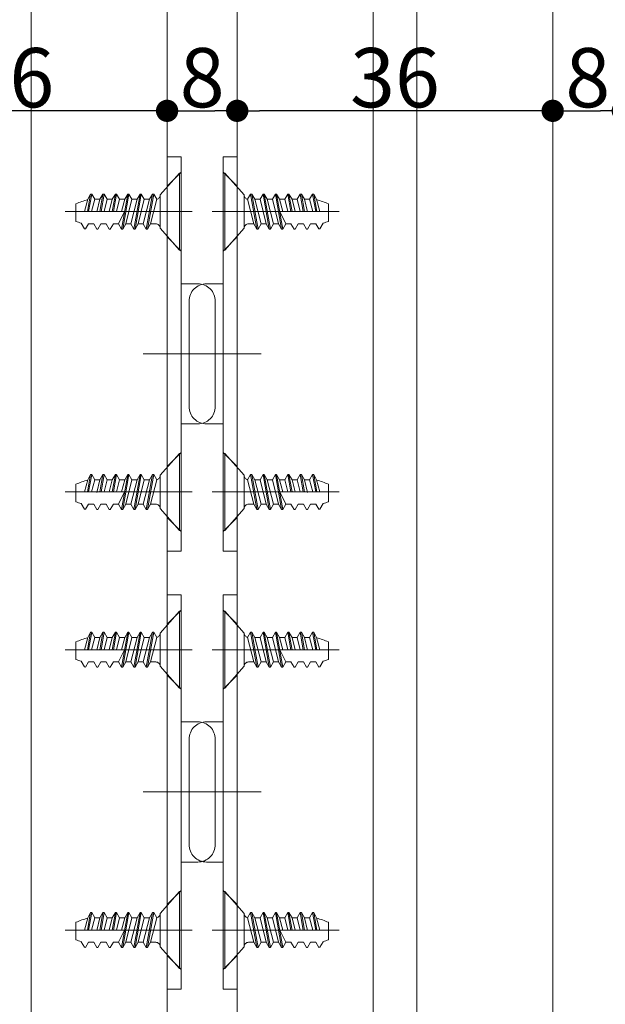
# Model space of a CAD drawing. Units: millimetres. Extents: x -4275 to 7850, y -3045 to 3045.
# Drawn here: x 2994 to 3328, y -90 to 472 of the extents above; entities that cross this region are included whole.
import ezdxf

# ---------------------------------------------------------------- set-up
doc = ezdxf.new("R2010")
doc.units = ezdxf.units.MM
doc.header["$LTSCALE"] = 20
doc.header["$PDMODE"] = 1
doc.header["$PDSIZE"] = -2
doc.layers.add('2寸法-1', color=7, linetype='Continuous', lineweight=15)
doc.layers.add('3一般', color=7, linetype='Continuous', lineweight=15)
doc.styles.add('MS PGothic', font='txt', dxfattribs={"bigfont": 'MS PGothic'})
doc.dimstyles.new('SANWA-1', dxfattribs={"dimtxt": 43.490885, "dimasz": 12.712402, "dimexe": 20, "dimexo": 20, "dimgap": 2, "dimtad": 1, "dimdec": 8, "dimdsep": 46, "dimtxsty": 'MS PGothic', "dimblk": 'DOT', "dimblk1": 'DOT', "dimblk2": 'DOT', "dimcen": 0, "dimazin": 0, "dimtfac": 0.8, "dimtdec": 8, "dimtix": 1, "dimtmove": 0, "dimatfit": 0, "dimldrblk": 'DOT', "dimfxl": 1, "dimfrac": 2, "dimtolj": 1, "dimarcsym": 0})

# ---------------------------------------------------------------- blocks, each defined once
blk = doc.blocks.new('グループ-9')
at = {"layer": '3一般', "color": 7, "linetype": 'Continuous', "lineweight": 15}
for p, q in [((3118.18, -1935), (3118.18, 765.25)), ((3298.18, 765.25), (3298.18, -1935)), ((3195.68, 635.25), (3195.68, -1805)), ((3220.68, -1805), (3220.68, 635.25))]:
    blk.add_line(p, q, dxfattribs=at)
blk = doc.blocks.new('グループ-11')
at = {"layer": '3一般', "color": 7, "linetype": 'Continuous', "lineweight": 15}
for p, q in [((3078.18, 765.25), (3078.18, -1935)), ((3000.68, -1805), (3000.68, 635.25))]:
    blk.add_line(p, q, dxfattribs=at)
blk = doc.blocks.new('グループ-34')
at = {"layer": '3一般', "color": 7, "linetype": 'Continuous', "lineweight": 15}
for p, q in [((3110.18, 224.75), (3111.18, 224.75)), ((3110.18, 180.75), (3110.18, 224.75)), ((3122.18, 212.25), (3111.18, 224.75)), ((3111.18, 180.75), (3111.18, 224.75)), ((3122.18, 212.25), (3122.18, 193.25)), ((3125.85, 212.75), (3124.12, 209.75)), ((3124.12, 209.75), (3127.65, 195.75)), ((3125.85, 212.75), (3126.52, 212.75)), ((3125.85, 212.75), (3129.38, 192.75)), ((3130.05, 192.75), (3126.52, 212.75)), ((3126.52, 212.75), (3128.25, 209.75)), ((3131.78, 195.75), (3128.25, 209.75)), ((3131.18, 209.75), (3128.25, 209.75)), ((3132.92, 212.75), (3131.18, 209.75)), ((3131.18, 209.75), (3134.72, 195.75)), ((3132.92, 212.75), (3133.58, 212.75)), ((3132.92, 212.75), (3136.45, 192.75)), ((3137.12, 192.75), (3133.58, 212.75)), ((3133.58, 212.75), (3135.32, 209.75)), ((3138.85, 195.75), (3135.32, 209.75)), ((3135.32, 209.75), (3138.25, 209.75)), ((3139.98, 212.75), (3138.25, 209.75)), ((3138.25, 209.75), (3141.78, 195.75)), ((3139.98, 212.75), (3140.65, 212.75)), ((3139.98, 212.75), (3143.52, 192.75)), ((3144.18, 192.75), (3140.65, 212.75)), ((3140.65, 212.75), (3142.38, 209.75)), ((3144.15, 202.75), (3142.38, 209.75)), ((3142.38, 209.75), (3145.32, 209.75)), ((3147.05, 212.75), (3145.32, 209.75)), ((3145.32, 209.75), (3147.08, 202.75)), ((3147.05, 212.75), (3148.82, 202.75)), ((3147.05, 212.75), (3147.72, 212.75)), ((3149.48, 202.75), (3147.72, 212.75)), ((3147.72, 212.75), (3149.45, 209.75)), ((3151.22, 202.75), (3149.45, 209.75)), ((3149.45, 209.75), (3152.38, 209.75)), ((3154.12, 212.75), (3152.38, 209.75)), ((3152.38, 209.75), (3154.15, 202.75)), ((3154.12, 212.75), (3154.78, 212.75)), ((3154.12, 212.75), (3155.88, 202.75)), ((3156.55, 202.75), (3154.78, 212.75)), ((3154.78, 212.75), (3156.52, 209.75)), ((3158.34, 202.52), (3156.52, 209.75)), ((3156.52, 209.75), (3159.45, 209.75)), ((3161.18, 212.75), (3159.45, 209.75)), ((3159.45, 209.75), (3161.25, 202.75)), ((3162.96, 202.75), (3161.18, 212.75)), ((3161.18, 212.75), (3161.85, 212.75)), ((3161.85, 212.75), (3163.63, 202.75)), ((3163.44, 209.75), (3161.85, 212.75)), ((3165.37, 202.75), (3163.44, 209.75)), ((3109.18, 202.75), (3106.77, 202.75)), ((3176.37, 202.75), (3109.18, 202.75)), ((3142.42, 202.75), (3145.92, 195.75)), ((3147.08, 202.75), (3170.18, 202.75)), ((3170.18, 197.17), (3170.18, 207.17)), ((3111.18, 180.75), (3122.18, 193.25)), ((3127.65, 195.75), (3124.68, 195.75)), ((3127.65, 195.75), (3129.38, 192.75)), ((3129.38, 192.75), (3130.05, 192.75)), ((3130.05, 192.75), (3131.78, 195.75)), ((3131.78, 195.75), (3134.72, 195.75)), ((3134.72, 195.75), (3136.45, 192.75)), ((3136.45, 192.75), (3137.12, 192.75)), ((3137.12, 192.75), (3138.85, 195.75)), ((3141.78, 195.75), (3138.85, 195.75)), ((3141.78, 195.75), (3143.52, 192.75)), ((3143.52, 192.75), (3144.18, 192.75)), ((3144.18, 192.75), (3145.92, 195.75)), ((3148.91, 195.75), (3145.92, 195.75)), ((3148.85, 195.75), (3150.58, 192.75)), ((3150.58, 192.75), (3151.25, 192.75)), ((3151.25, 192.75), (3152.98, 195.75)), ((3155.98, 195.75), (3152.98, 195.75)), ((3155.92, 195.75), (3157.65, 192.75)), ((3157.65, 192.75), (3158.32, 192.75)), ((3158.32, 192.75), (3160.05, 195.75)), ((3158.32, 192.75), (3160.05, 195.75)), ((3163.05, 195.75), (3160.05, 195.75)), ((3163.05, 195.75), (3164.72, 192.85)), ((3164.72, 192.85), (3165.38, 192.95)), ((3165.38, 192.95), (3167.2, 196.1)), ((3110.18, 180.75), (3111.18, 180.75))]:
    blk.add_line(p, q, dxfattribs=at)
at = {"layer": '3一般', "color": 7, "linetype": 'Continuous', "lineweight": 15, "flags": 128}
for points in [[(3122.18, 212.25, 0.171173), (3122.74, 210.68, 0.171173), (3124.15, 209.8)], [(3170.18, 207.17, 0.019692), (3166.88, 208.49, 0.019692), (3163.49, 209.56)], [(3167.17, 196.23, 0.019746), (3168.69, 196.64, 0.019746), (3170.18, 197.17)], [(3124.68, 195.75, 0.198912), (3122.92, 195.01, 0.198912), (3122.18, 193.25)]]:
    blk.add_lwpolyline(points, format="xyb", dxfattribs=at)
blk = doc.blocks.new('グループ-35')
at = {"layer": '3一般', "color": 7, "linetype": 'Continuous', "lineweight": 15}
for p, q in [((3085.18, 224.75), (3074.18, 212.25)), ((3085.18, 224.75), (3085.18, 180.75)), ((3085.18, 224.75), (3086.18, 224.75)), ((3086.18, 224.75), (3086.18, 180.75)), ((3032.93, 209.75), (3031, 202.75)), ((3032.73, 202.75), (3034.52, 212.75)), ((3034.52, 212.75), (3032.93, 209.75)), ((3035.18, 212.75), (3033.41, 202.75)), ((3034.52, 212.75), (3035.18, 212.75)), ((3035.12, 202.75), (3036.92, 209.75)), ((3036.92, 209.75), (3035.18, 212.75)), ((3036.92, 209.75), (3039.85, 209.75)), ((3039.85, 209.75), (3038.03, 202.52)), ((3041.58, 212.75), (3039.82, 202.75)), ((3039.85, 209.75), (3041.58, 212.75)), ((3040.48, 202.75), (3042.25, 212.75)), ((3041.58, 212.75), (3042.25, 212.75)), ((3042.22, 202.75), (3043.98, 209.75)), ((3043.98, 209.75), (3042.25, 212.75)), ((3043.98, 209.75), (3046.92, 209.75)), ((3046.92, 209.75), (3045.15, 202.75)), ((3048.65, 212.75), (3046.88, 202.75)), ((3046.92, 209.75), (3048.65, 212.75)), ((3047.55, 202.75), (3049.32, 212.75)), ((3048.65, 212.75), (3049.32, 212.75)), ((3049.28, 202.75), (3051.05, 209.75)), ((3051.05, 209.75), (3049.32, 212.75)), ((3051.05, 209.75), (3053.98, 209.75)), ((3055.72, 212.75), (3052.18, 192.75)), ((3053.98, 209.75), (3052.22, 202.75)), ((3052.85, 192.75), (3056.38, 212.75)), ((3053.98, 209.75), (3055.72, 212.75)), ((3054.58, 195.75), (3058.12, 209.75)), ((3055.72, 212.75), (3056.38, 212.75)), ((3058.12, 209.75), (3056.38, 212.75)), ((3061.05, 209.75), (3057.52, 195.75)), ((3058.12, 209.75), (3061.05, 209.75)), ((3062.78, 212.75), (3059.25, 192.75)), ((3059.92, 192.75), (3063.45, 212.75)), ((3061.05, 209.75), (3062.78, 212.75)), ((3061.65, 195.75), (3065.18, 209.75)), ((3062.78, 212.75), (3063.45, 212.75)), ((3065.18, 209.75), (3063.45, 212.75)), ((3068.12, 209.75), (3064.58, 195.75)), ((3068.12, 209.75), (3065.18, 209.75)), ((3069.85, 212.75), (3066.32, 192.75)), ((3066.98, 192.75), (3070.52, 212.75)), ((3068.12, 209.75), (3069.85, 212.75)), ((3068.72, 195.75), (3072.25, 209.75)), ((3069.85, 212.75), (3070.52, 212.75)), ((3072.25, 209.75), (3070.52, 212.75)), ((3074.18, 193.25), (3074.18, 212.25)), ((3087.18, 202.75), (3020, 202.75)), ((3026.18, 207.17), (3026.18, 197.17)), ((3026.18, 202.75), (3049.28, 202.75)), ((3050.45, 195.75), (3053.95, 202.75)), ((3089.6, 202.75), (3087.18, 202.75)), ((3029.16, 196.1), (3030.98, 192.95)), ((3030.98, 192.95), (3031.65, 192.85)), ((3031.65, 192.85), (3033.32, 195.75)), ((3036.32, 195.75), (3033.32, 195.75)), ((3036.32, 195.75), (3038.05, 192.75)), ((3036.32, 195.75), (3038.05, 192.75)), ((3038.05, 192.75), (3038.72, 192.75)), ((3038.72, 192.75), (3040.45, 195.75)), ((3043.38, 195.75), (3040.39, 195.75)), ((3043.38, 195.75), (3045.12, 192.75)), ((3045.12, 192.75), (3045.78, 192.75)), ((3045.78, 192.75), (3047.52, 195.75)), ((3050.45, 195.75), (3047.45, 195.75)), ((3050.45, 195.75), (3052.18, 192.75)), ((3052.18, 192.75), (3052.85, 192.75)), ((3052.85, 192.75), (3054.58, 195.75)), ((3057.52, 195.75), (3054.58, 195.75)), ((3057.52, 195.75), (3059.25, 192.75)), ((3059.25, 192.75), (3059.92, 192.75)), ((3059.92, 192.75), (3061.65, 195.75)), ((3061.65, 195.75), (3064.58, 195.75)), ((3064.58, 195.75), (3066.32, 192.75)), ((3066.32, 192.75), (3066.98, 192.75)), ((3066.98, 192.75), (3068.72, 195.75)), ((3071.68, 195.75), (3068.72, 195.75)), ((3074.18, 193.25), (3085.18, 180.75)), ((3085.18, 180.75), (3086.18, 180.75))]:
    blk.add_line(p, q, dxfattribs=at)
at = {"layer": '3一般', "color": 7, "linetype": 'Continuous', "lineweight": 15, "flags": 128}
for points in [[(3032.88, 209.56, 0.019692), (3029.48, 208.49, 0.019692), (3026.18, 207.17)], [(3072.22, 209.8, 0.171173), (3073.63, 210.68, 0.171173), (3074.18, 212.25)], [(3026.18, 197.17, 0.019746), (3027.67, 196.64, 0.019746), (3029.2, 196.23)], [(3074.18, 193.25, 0.198912), (3073.45, 195.01, 0.198912), (3071.68, 195.75)]]:
    blk.add_lwpolyline(points, format="xyb", dxfattribs=at)
blk = doc.blocks.new('グループ-36')
at = {"layer": '3一般', "color": 7, "linetype": 'Continuous', "lineweight": 15}
for p, q in [((3110.18, 340.75), (3110.18, 384.75)), ((3110.18, 384.75), (3111.18, 384.75)), ((3111.18, 340.75), (3111.18, 384.75)), ((3122.18, 372.25), (3111.18, 384.75)), ((3122.18, 372.25), (3122.18, 353.25)), ((3125.85, 372.75), (3124.12, 369.75)), ((3125.85, 372.75), (3129.38, 352.75)), ((3125.85, 372.75), (3126.52, 372.75)), ((3126.52, 372.75), (3128.25, 369.75)), ((3130.05, 352.75), (3126.52, 372.75)), ((3132.92, 372.75), (3131.18, 369.75)), ((3132.92, 372.75), (3136.45, 352.75)), ((3132.92, 372.75), (3133.58, 372.75)), ((3133.58, 372.75), (3135.32, 369.75)), ((3137.12, 352.75), (3133.58, 372.75)), ((3139.98, 372.75), (3138.25, 369.75)), ((3139.98, 372.75), (3143.52, 352.75)), ((3139.98, 372.75), (3140.65, 372.75)), ((3140.65, 372.75), (3142.38, 369.75)), ((3144.18, 352.75), (3140.65, 372.75)), ((3147.05, 372.75), (3145.32, 369.75)), ((3147.05, 372.75), (3147.72, 372.75)), ((3147.05, 372.75), (3148.82, 362.75)), ((3147.72, 372.75), (3149.45, 369.75)), ((3149.48, 362.75), (3147.72, 372.75)), ((3154.12, 372.75), (3152.38, 369.75)), ((3154.12, 372.75), (3155.88, 362.75)), ((3154.12, 372.75), (3154.78, 372.75)), ((3154.78, 372.75), (3156.52, 369.75)), ((3156.55, 362.75), (3154.78, 372.75)), ((3161.18, 372.75), (3159.45, 369.75)), ((3161.18, 372.75), (3161.85, 372.75)), ((3162.96, 362.75), (3161.18, 372.75)), ((3163.44, 369.75), (3161.85, 372.75)), ((3161.85, 372.75), (3163.63, 362.75)), ((3124.12, 369.75), (3127.65, 355.75)), ((3131.18, 369.75), (3128.25, 369.75)), ((3131.78, 355.75), (3128.25, 369.75)), ((3131.18, 369.75), (3134.72, 355.75)), ((3135.32, 369.75), (3138.25, 369.75)), ((3138.85, 355.75), (3135.32, 369.75)), ((3138.25, 369.75), (3141.78, 355.75)), ((3142.38, 369.75), (3145.32, 369.75)), ((3144.15, 362.75), (3142.38, 369.75)), ((3145.32, 369.75), (3147.08, 362.75)), ((3149.45, 369.75), (3152.38, 369.75)), ((3151.22, 362.75), (3149.45, 369.75)), ((3152.38, 369.75), (3154.15, 362.75)), ((3156.52, 369.75), (3159.45, 369.75)), ((3158.34, 362.52), (3156.52, 369.75)), ((3159.45, 369.75), (3161.25, 362.75)), ((3165.37, 362.75), (3163.44, 369.75)), ((3170.18, 357.17), (3170.18, 367.17)), ((3109.18, 362.75), (3106.77, 362.75)), ((3176.37, 362.75), (3109.18, 362.75)), ((3142.42, 362.75), (3145.92, 355.75)), ((3147.08, 362.75), (3170.18, 362.75)), ((3127.65, 355.75), (3124.68, 355.75)), ((3127.65, 355.75), (3129.38, 352.75)), ((3130.05, 352.75), (3131.78, 355.75)), ((3131.78, 355.75), (3134.72, 355.75)), ((3134.72, 355.75), (3136.45, 352.75)), ((3137.12, 352.75), (3138.85, 355.75)), ((3141.78, 355.75), (3138.85, 355.75)), ((3141.78, 355.75), (3143.52, 352.75)), ((3144.18, 352.75), (3145.92, 355.75)), ((3148.91, 355.75), (3145.92, 355.75)), ((3148.85, 355.75), (3150.58, 352.75)), ((3151.25, 352.75), (3152.98, 355.75)), ((3155.98, 355.75), (3152.98, 355.75)), ((3155.92, 355.75), (3157.65, 352.75)), ((3158.32, 352.75), (3160.05, 355.75)), ((3158.32, 352.75), (3160.05, 355.75)), ((3163.05, 355.75), (3160.05, 355.75)), ((3163.05, 355.75), (3164.72, 352.85)), ((3165.38, 352.95), (3167.2, 356.1)), ((3111.18, 340.75), (3122.18, 353.25)), ((3129.38, 352.75), (3130.05, 352.75)), ((3136.45, 352.75), (3137.12, 352.75)), ((3143.52, 352.75), (3144.18, 352.75)), ((3150.58, 352.75), (3151.25, 352.75)), ((3157.65, 352.75), (3158.32, 352.75)), ((3164.72, 352.85), (3165.38, 352.95)), ((3110.18, 340.75), (3111.18, 340.75))]:
    blk.add_line(p, q, dxfattribs=at)
at = {"layer": '3一般', "color": 7, "linetype": 'Continuous', "lineweight": 15, "flags": 128}
for points in [[(3122.18, 372.25, 0.171173), (3122.74, 370.68, 0.171173), (3124.15, 369.8)], [(3170.18, 367.17, 0.019692), (3166.88, 368.49, 0.019692), (3163.49, 369.56)], [(3124.68, 355.75, 0.198912), (3122.92, 355.01, 0.198912), (3122.18, 353.25)], [(3167.17, 356.23, 0.019746), (3168.69, 356.64, 0.019746), (3170.18, 357.17)]]:
    blk.add_lwpolyline(points, format="xyb", dxfattribs=at)
blk = doc.blocks.new('グループ-37')
at = {"layer": '3一般', "color": 7, "linetype": 'Continuous', "lineweight": 15}
for p, q in [((3085.18, 384.75), (3074.18, 372.25)), ((3085.18, 384.75), (3086.18, 384.75)), ((3085.18, 384.75), (3085.18, 340.75)), ((3086.18, 384.75), (3086.18, 340.75)), ((3032.73, 362.75), (3034.52, 372.75)), ((3034.52, 372.75), (3032.93, 369.75)), ((3035.18, 372.75), (3033.41, 362.75)), ((3034.52, 372.75), (3035.18, 372.75)), ((3036.92, 369.75), (3035.18, 372.75)), ((3041.58, 372.75), (3039.82, 362.75)), ((3039.85, 369.75), (3041.58, 372.75)), ((3040.48, 362.75), (3042.25, 372.75)), ((3041.58, 372.75), (3042.25, 372.75)), ((3043.98, 369.75), (3042.25, 372.75)), ((3048.65, 372.75), (3046.88, 362.75)), ((3046.92, 369.75), (3048.65, 372.75)), ((3047.55, 362.75), (3049.32, 372.75)), ((3048.65, 372.75), (3049.32, 372.75)), ((3051.05, 369.75), (3049.32, 372.75)), ((3055.72, 372.75), (3052.18, 352.75)), ((3052.85, 352.75), (3056.38, 372.75)), ((3053.98, 369.75), (3055.72, 372.75)), ((3055.72, 372.75), (3056.38, 372.75)), ((3058.12, 369.75), (3056.38, 372.75)), ((3062.78, 372.75), (3059.25, 352.75)), ((3059.92, 352.75), (3063.45, 372.75)), ((3061.05, 369.75), (3062.78, 372.75)), ((3062.78, 372.75), (3063.45, 372.75)), ((3065.18, 369.75), (3063.45, 372.75)), ((3069.85, 372.75), (3066.32, 352.75)), ((3066.98, 352.75), (3070.52, 372.75)), ((3068.12, 369.75), (3069.85, 372.75)), ((3069.85, 372.75), (3070.52, 372.75)), ((3072.25, 369.75), (3070.52, 372.75)), ((3074.18, 353.25), (3074.18, 372.25)), ((3026.18, 367.17), (3026.18, 357.17)), ((3032.93, 369.75), (3031, 362.75)), ((3035.12, 362.75), (3036.92, 369.75)), ((3036.92, 369.75), (3039.85, 369.75)), ((3039.85, 369.75), (3038.03, 362.52)), ((3042.22, 362.75), (3043.98, 369.75)), ((3043.98, 369.75), (3046.92, 369.75)), ((3046.92, 369.75), (3045.15, 362.75)), ((3049.28, 362.75), (3051.05, 369.75)), ((3051.05, 369.75), (3053.98, 369.75)), ((3053.98, 369.75), (3052.22, 362.75)), ((3054.58, 355.75), (3058.12, 369.75)), ((3061.05, 369.75), (3057.52, 355.75)), ((3058.12, 369.75), (3061.05, 369.75)), ((3061.65, 355.75), (3065.18, 369.75)), ((3068.12, 369.75), (3064.58, 355.75)), ((3068.12, 369.75), (3065.18, 369.75)), ((3068.72, 355.75), (3072.25, 369.75)), ((3087.18, 362.75), (3020, 362.75)), ((3026.18, 362.75), (3049.28, 362.75)), ((3050.45, 355.75), (3053.95, 362.75)), ((3089.6, 362.75), (3087.18, 362.75)), ((3029.16, 356.1), (3030.98, 352.95)), ((3031.65, 352.85), (3033.32, 355.75)), ((3036.32, 355.75), (3033.32, 355.75)), ((3036.32, 355.75), (3038.05, 352.75)), ((3036.32, 355.75), (3038.05, 352.75)), ((3038.72, 352.75), (3040.45, 355.75)), ((3043.38, 355.75), (3040.39, 355.75)), ((3043.38, 355.75), (3045.12, 352.75)), ((3045.78, 352.75), (3047.52, 355.75)), ((3050.45, 355.75), (3047.45, 355.75)), ((3050.45, 355.75), (3052.18, 352.75)), ((3052.85, 352.75), (3054.58, 355.75)), ((3057.52, 355.75), (3054.58, 355.75)), ((3057.52, 355.75), (3059.25, 352.75)), ((3059.92, 352.75), (3061.65, 355.75)), ((3061.65, 355.75), (3064.58, 355.75)), ((3064.58, 355.75), (3066.32, 352.75)), ((3066.98, 352.75), (3068.72, 355.75)), ((3071.68, 355.75), (3068.72, 355.75)), ((3030.98, 352.95), (3031.65, 352.85)), ((3038.05, 352.75), (3038.72, 352.75)), ((3045.12, 352.75), (3045.78, 352.75)), ((3052.18, 352.75), (3052.85, 352.75)), ((3059.25, 352.75), (3059.92, 352.75)), ((3066.32, 352.75), (3066.98, 352.75)), ((3074.18, 353.25), (3085.18, 340.75)), ((3085.18, 340.75), (3086.18, 340.75))]:
    blk.add_line(p, q, dxfattribs=at)
at = {"layer": '3一般', "color": 7, "linetype": 'Continuous', "lineweight": 15, "flags": 128}
for points in [[(3072.22, 369.8, 0.171173), (3073.63, 370.68, 0.171173), (3074.18, 372.25)], [(3032.88, 369.56, 0.019692), (3029.48, 368.49, 0.019692), (3026.18, 367.17)], [(3026.18, 357.17, 0.019746), (3027.67, 356.64, 0.019746), (3029.2, 356.23)], [(3074.18, 353.25, 0.198912), (3073.45, 355.01, 0.198912), (3071.68, 355.75)]]:
    blk.add_lwpolyline(points, format="xyb", dxfattribs=at)
blk = doc.blocks.new('グループ-38')
at = {"layer": '3一般', "color": 7, "linetype": 'Continuous', "lineweight": 15}
for p, q in [((3110.18, -69.25), (3110.18, -25.25)), ((3110.18, -25.25), (3111.18, -25.25)), ((3111.18, -69.25), (3111.18, -25.25)), ((3122.18, -37.75), (3111.18, -25.25)), ((3122.18, -37.75), (3122.18, -56.75)), ((3125.85, -37.25), (3124.12, -40.25)), ((3125.85, -37.25), (3129.38, -57.25)), ((3125.85, -37.25), (3126.52, -37.25)), ((3126.52, -37.25), (3128.25, -40.25)), ((3130.05, -57.25), (3126.52, -37.25)), ((3132.92, -37.25), (3131.18, -40.25)), ((3132.92, -37.25), (3136.45, -57.25)), ((3132.92, -37.25), (3133.58, -37.25)), ((3133.58, -37.25), (3135.32, -40.25)), ((3137.12, -57.25), (3133.58, -37.25)), ((3139.98, -37.25), (3138.25, -40.25)), ((3139.98, -37.25), (3143.52, -57.25)), ((3139.98, -37.25), (3140.65, -37.25)), ((3140.65, -37.25), (3142.38, -40.25)), ((3144.18, -57.25), (3140.65, -37.25)), ((3147.05, -37.25), (3145.32, -40.25)), ((3147.05, -37.25), (3147.72, -37.25)), ((3147.05, -37.25), (3148.82, -47.25)), ((3147.72, -37.25), (3149.45, -40.25)), ((3149.48, -47.25), (3147.72, -37.25)), ((3154.12, -37.25), (3152.38, -40.25)), ((3154.12, -37.25), (3155.88, -47.25)), ((3154.12, -37.25), (3154.78, -37.25)), ((3154.78, -37.25), (3156.52, -40.25)), ((3156.55, -47.25), (3154.78, -37.25)), ((3161.18, -37.25), (3159.45, -40.25)), ((3161.18, -37.25), (3161.85, -37.25)), ((3162.96, -47.25), (3161.18, -37.25)), ((3163.44, -40.25), (3161.85, -37.25)), ((3161.85, -37.25), (3163.63, -47.25)), ((3124.12, -40.25), (3127.65, -54.25)), ((3131.18, -40.25), (3128.25, -40.25)), ((3131.78, -54.25), (3128.25, -40.25)), ((3131.18, -40.25), (3134.72, -54.25)), ((3135.32, -40.25), (3138.25, -40.25)), ((3138.85, -54.25), (3135.32, -40.25)), ((3138.25, -40.25), (3141.78, -54.25)), ((3142.38, -40.25), (3145.32, -40.25)), ((3144.15, -47.25), (3142.38, -40.25)), ((3145.32, -40.25), (3147.08, -47.25)), ((3149.45, -40.25), (3152.38, -40.25)), ((3151.22, -47.25), (3149.45, -40.25)), ((3152.38, -40.25), (3154.15, -47.25)), ((3156.52, -40.25), (3159.45, -40.25)), ((3158.34, -47.48), (3156.52, -40.25)), ((3159.45, -40.25), (3161.25, -47.25)), ((3165.37, -47.25), (3163.44, -40.25)), ((3170.18, -52.83), (3170.18, -42.83)), ((3109.18, -47.25), (3106.77, -47.25)), ((3176.37, -47.25), (3109.18, -47.25)), ((3142.42, -47.25), (3145.92, -54.25)), ((3147.08, -47.25), (3170.18, -47.25)), ((3127.65, -54.25), (3124.68, -54.25)), ((3127.65, -54.25), (3129.38, -57.25)), ((3130.05, -57.25), (3131.78, -54.25)), ((3131.78, -54.25), (3134.72, -54.25)), ((3134.72, -54.25), (3136.45, -57.25)), ((3137.12, -57.25), (3138.85, -54.25)), ((3141.78, -54.25), (3138.85, -54.25)), ((3141.78, -54.25), (3143.52, -57.25)), ((3144.18, -57.25), (3145.92, -54.25)), ((3148.91, -54.25), (3145.92, -54.25)), ((3148.85, -54.25), (3150.58, -57.25)), ((3151.25, -57.25), (3152.98, -54.25)), ((3155.98, -54.25), (3152.98, -54.25)), ((3155.92, -54.25), (3157.65, -57.25)), ((3158.32, -57.25), (3160.05, -54.25)), ((3158.32, -57.25), (3160.05, -54.25)), ((3163.05, -54.25), (3160.05, -54.25)), ((3163.05, -54.25), (3164.72, -57.15)), ((3165.38, -57.05), (3167.2, -53.9)), ((3111.18, -69.25), (3122.18, -56.75)), ((3129.38, -57.25), (3130.05, -57.25)), ((3136.45, -57.25), (3137.12, -57.25)), ((3143.52, -57.25), (3144.18, -57.25)), ((3150.58, -57.25), (3151.25, -57.25)), ((3157.65, -57.25), (3158.32, -57.25)), ((3164.72, -57.15), (3165.38, -57.05)), ((3110.18, -69.25), (3111.18, -69.25))]:
    blk.add_line(p, q, dxfattribs=at)
at = {"layer": '3一般', "color": 7, "linetype": 'Continuous', "lineweight": 15, "flags": 128}
for points in [[(3122.18, -37.75, 0.171173), (3122.74, -39.32, 0.171173), (3124.15, -40.2)], [(3170.18, -42.83, 0.019692), (3166.88, -41.51, 0.019692), (3163.49, -40.44)], [(3124.68, -54.25, 0.198912), (3122.92, -54.99, 0.198912), (3122.18, -56.75)], [(3167.17, -53.77, 0.019746), (3168.69, -53.36, 0.019746), (3170.18, -52.83)]]:
    blk.add_lwpolyline(points, format="xyb", dxfattribs=at)
blk = doc.blocks.new('グループ-39')
at = {"layer": '3一般', "color": 7, "linetype": 'Continuous', "lineweight": 15}
for p, q in [((3110.18, 134.75), (3111.18, 134.75)), ((3110.18, 90.75), (3110.18, 134.75)), ((3122.18, 122.25), (3111.18, 134.75)), ((3111.18, 90.75), (3111.18, 134.75)), ((3122.18, 122.25), (3122.18, 103.25)), ((3125.85, 122.75), (3124.12, 119.75)), ((3124.12, 119.75), (3127.65, 105.75)), ((3125.85, 122.75), (3126.52, 122.75)), ((3125.85, 122.75), (3129.38, 102.75)), ((3130.05, 102.75), (3126.52, 122.75)), ((3126.52, 122.75), (3128.25, 119.75)), ((3131.78, 105.75), (3128.25, 119.75)), ((3131.18, 119.75), (3128.25, 119.75)), ((3132.92, 122.75), (3131.18, 119.75)), ((3131.18, 119.75), (3134.72, 105.75)), ((3132.92, 122.75), (3133.58, 122.75)), ((3132.92, 122.75), (3136.45, 102.75)), ((3137.12, 102.75), (3133.58, 122.75)), ((3133.58, 122.75), (3135.32, 119.75)), ((3138.85, 105.75), (3135.32, 119.75)), ((3135.32, 119.75), (3138.25, 119.75)), ((3139.98, 122.75), (3138.25, 119.75)), ((3138.25, 119.75), (3141.78, 105.75)), ((3139.98, 122.75), (3140.65, 122.75)), ((3139.98, 122.75), (3143.52, 102.75)), ((3144.18, 102.75), (3140.65, 122.75)), ((3140.65, 122.75), (3142.38, 119.75)), ((3144.15, 112.75), (3142.38, 119.75)), ((3142.38, 119.75), (3145.32, 119.75)), ((3147.05, 122.75), (3145.32, 119.75)), ((3145.32, 119.75), (3147.08, 112.75)), ((3147.05, 122.75), (3148.82, 112.75)), ((3147.05, 122.75), (3147.72, 122.75)), ((3149.48, 112.75), (3147.72, 122.75)), ((3147.72, 122.75), (3149.45, 119.75)), ((3151.22, 112.75), (3149.45, 119.75)), ((3149.45, 119.75), (3152.38, 119.75)), ((3154.12, 122.75), (3152.38, 119.75)), ((3152.38, 119.75), (3154.15, 112.75)), ((3154.12, 122.75), (3154.78, 122.75)), ((3154.12, 122.75), (3155.88, 112.75)), ((3156.55, 112.75), (3154.78, 122.75)), ((3154.78, 122.75), (3156.52, 119.75)), ((3158.34, 112.52), (3156.52, 119.75)), ((3156.52, 119.75), (3159.45, 119.75)), ((3161.18, 122.75), (3159.45, 119.75)), ((3159.45, 119.75), (3161.25, 112.75)), ((3162.96, 112.75), (3161.18, 122.75)), ((3161.18, 122.75), (3161.85, 122.75)), ((3161.85, 122.75), (3163.63, 112.75)), ((3163.44, 119.75), (3161.85, 122.75)), ((3165.37, 112.75), (3163.44, 119.75)), ((3109.18, 112.75), (3106.77, 112.75)), ((3176.37, 112.75), (3109.18, 112.75)), ((3142.42, 112.75), (3145.92, 105.75)), ((3147.08, 112.75), (3170.18, 112.75)), ((3170.18, 107.17), (3170.18, 117.17)), ((3111.18, 90.75), (3122.18, 103.25)), ((3127.65, 105.75), (3124.68, 105.75)), ((3127.65, 105.75), (3129.38, 102.75)), ((3129.38, 102.75), (3130.05, 102.75)), ((3130.05, 102.75), (3131.78, 105.75)), ((3131.78, 105.75), (3134.72, 105.75)), ((3134.72, 105.75), (3136.45, 102.75)), ((3136.45, 102.75), (3137.12, 102.75)), ((3137.12, 102.75), (3138.85, 105.75)), ((3141.78, 105.75), (3138.85, 105.75)), ((3141.78, 105.75), (3143.52, 102.75)), ((3143.52, 102.75), (3144.18, 102.75)), ((3144.18, 102.75), (3145.92, 105.75)), ((3148.91, 105.75), (3145.92, 105.75)), ((3148.85, 105.75), (3150.58, 102.75)), ((3150.58, 102.75), (3151.25, 102.75)), ((3151.25, 102.75), (3152.98, 105.75)), ((3155.98, 105.75), (3152.98, 105.75)), ((3155.92, 105.75), (3157.65, 102.75)), ((3157.65, 102.75), (3158.32, 102.75)), ((3158.32, 102.75), (3160.05, 105.75)), ((3158.32, 102.75), (3160.05, 105.75)), ((3163.05, 105.75), (3160.05, 105.75)), ((3163.05, 105.75), (3164.72, 102.85)), ((3164.72, 102.85), (3165.38, 102.95)), ((3165.38, 102.95), (3167.2, 106.1)), ((3110.18, 90.75), (3111.18, 90.75))]:
    blk.add_line(p, q, dxfattribs=at)
at = {"layer": '3一般', "color": 7, "linetype": 'Continuous', "lineweight": 15, "flags": 128}
for points in [[(3122.18, 122.25, 0.171173), (3122.74, 120.68, 0.171173), (3124.15, 119.8)], [(3170.18, 117.17, 0.019692), (3166.88, 118.49, 0.019692), (3163.49, 119.56)], [(3167.17, 106.23, 0.019746), (3168.69, 106.64, 0.019746), (3170.18, 107.17)], [(3124.68, 105.75, 0.198912), (3122.92, 105.01, 0.198912), (3122.18, 103.25)]]:
    blk.add_lwpolyline(points, format="xyb", dxfattribs=at)
blk = doc.blocks.new('グループ-40')
at = {"layer": '3一般', "color": 7, "linetype": 'Continuous', "lineweight": 15}
for p, q in [((3085.18, 134.75), (3074.18, 122.25)), ((3085.18, 134.75), (3085.18, 90.75)), ((3085.18, 134.75), (3086.18, 134.75)), ((3086.18, 134.75), (3086.18, 90.75)), ((3032.93, 119.75), (3031, 112.75)), ((3032.73, 112.75), (3034.52, 122.75)), ((3034.52, 122.75), (3032.93, 119.75)), ((3035.18, 122.75), (3033.41, 112.75)), ((3034.52, 122.75), (3035.18, 122.75)), ((3035.12, 112.75), (3036.92, 119.75)), ((3036.92, 119.75), (3035.18, 122.75)), ((3036.92, 119.75), (3039.85, 119.75)), ((3039.85, 119.75), (3038.03, 112.52)), ((3041.58, 122.75), (3039.82, 112.75)), ((3039.85, 119.75), (3041.58, 122.75)), ((3040.48, 112.75), (3042.25, 122.75)), ((3041.58, 122.75), (3042.25, 122.75)), ((3042.22, 112.75), (3043.98, 119.75)), ((3043.98, 119.75), (3042.25, 122.75)), ((3043.98, 119.75), (3046.92, 119.75)), ((3046.92, 119.75), (3045.15, 112.75)), ((3048.65, 122.75), (3046.88, 112.75)), ((3046.92, 119.75), (3048.65, 122.75)), ((3047.55, 112.75), (3049.32, 122.75)), ((3048.65, 122.75), (3049.32, 122.75)), ((3049.28, 112.75), (3051.05, 119.75)), ((3051.05, 119.75), (3049.32, 122.75)), ((3051.05, 119.75), (3053.98, 119.75)), ((3055.72, 122.75), (3052.18, 102.75)), ((3053.98, 119.75), (3052.22, 112.75)), ((3052.85, 102.75), (3056.38, 122.75)), ((3053.98, 119.75), (3055.72, 122.75)), ((3054.58, 105.75), (3058.12, 119.75)), ((3055.72, 122.75), (3056.38, 122.75)), ((3058.12, 119.75), (3056.38, 122.75)), ((3061.05, 119.75), (3057.52, 105.75)), ((3058.12, 119.75), (3061.05, 119.75)), ((3062.78, 122.75), (3059.25, 102.75)), ((3059.92, 102.75), (3063.45, 122.75)), ((3061.05, 119.75), (3062.78, 122.75)), ((3061.65, 105.75), (3065.18, 119.75)), ((3062.78, 122.75), (3063.45, 122.75)), ((3065.18, 119.75), (3063.45, 122.75)), ((3068.12, 119.75), (3064.58, 105.75)), ((3068.12, 119.75), (3065.18, 119.75)), ((3069.85, 122.75), (3066.32, 102.75)), ((3066.98, 102.75), (3070.52, 122.75)), ((3068.12, 119.75), (3069.85, 122.75)), ((3068.72, 105.75), (3072.25, 119.75)), ((3069.85, 122.75), (3070.52, 122.75)), ((3072.25, 119.75), (3070.52, 122.75)), ((3074.18, 103.25), (3074.18, 122.25)), ((3087.18, 112.75), (3020, 112.75)), ((3026.18, 117.17), (3026.18, 107.17)), ((3026.18, 112.75), (3049.28, 112.75)), ((3050.45, 105.75), (3053.95, 112.75)), ((3089.6, 112.75), (3087.18, 112.75)), ((3029.16, 106.1), (3030.98, 102.95)), ((3030.98, 102.95), (3031.65, 102.85)), ((3031.65, 102.85), (3033.32, 105.75)), ((3036.32, 105.75), (3033.32, 105.75)), ((3036.32, 105.75), (3038.05, 102.75)), ((3036.32, 105.75), (3038.05, 102.75)), ((3038.05, 102.75), (3038.72, 102.75)), ((3038.72, 102.75), (3040.45, 105.75)), ((3043.38, 105.75), (3040.39, 105.75)), ((3043.38, 105.75), (3045.12, 102.75)), ((3045.12, 102.75), (3045.78, 102.75)), ((3045.78, 102.75), (3047.52, 105.75)), ((3050.45, 105.75), (3047.45, 105.75)), ((3050.45, 105.75), (3052.18, 102.75)), ((3052.18, 102.75), (3052.85, 102.75)), ((3052.85, 102.75), (3054.58, 105.75)), ((3057.52, 105.75), (3054.58, 105.75)), ((3057.52, 105.75), (3059.25, 102.75)), ((3059.25, 102.75), (3059.92, 102.75)), ((3059.92, 102.75), (3061.65, 105.75)), ((3061.65, 105.75), (3064.58, 105.75)), ((3064.58, 105.75), (3066.32, 102.75)), ((3066.32, 102.75), (3066.98, 102.75)), ((3066.98, 102.75), (3068.72, 105.75)), ((3071.68, 105.75), (3068.72, 105.75)), ((3074.18, 103.25), (3085.18, 90.75)), ((3085.18, 90.75), (3086.18, 90.75))]:
    blk.add_line(p, q, dxfattribs=at)
at = {"layer": '3一般', "color": 7, "linetype": 'Continuous', "lineweight": 15, "flags": 128}
for points in [[(3032.88, 119.56, 0.019692), (3029.48, 118.49, 0.019692), (3026.18, 117.17)], [(3072.22, 119.8, 0.171173), (3073.63, 120.68, 0.171173), (3074.18, 122.25)], [(3026.18, 107.17, 0.019746), (3027.67, 106.64, 0.019746), (3029.2, 106.23)], [(3074.18, 103.25, 0.198912), (3073.45, 105.01, 0.198912), (3071.68, 105.75)]]:
    blk.add_lwpolyline(points, format="xyb", dxfattribs=at)
blk = doc.blocks.new('グループ-41')
at = {"layer": '3一般', "color": 7, "linetype": 'Continuous', "lineweight": 15}
for p, q in [((3085.18, -25.25), (3074.18, -37.75)), ((3085.18, -25.25), (3086.18, -25.25)), ((3085.18, -25.25), (3085.18, -69.25)), ((3086.18, -25.25), (3086.18, -69.25)), ((3032.73, -47.25), (3034.52, -37.25)), ((3034.52, -37.25), (3032.93, -40.25)), ((3035.18, -37.25), (3033.41, -47.25)), ((3034.52, -37.25), (3035.18, -37.25)), ((3036.92, -40.25), (3035.18, -37.25)), ((3041.58, -37.25), (3039.82, -47.25)), ((3039.85, -40.25), (3041.58, -37.25)), ((3040.48, -47.25), (3042.25, -37.25)), ((3041.58, -37.25), (3042.25, -37.25)), ((3043.98, -40.25), (3042.25, -37.25)), ((3048.65, -37.25), (3046.88, -47.25)), ((3046.92, -40.25), (3048.65, -37.25)), ((3047.55, -47.25), (3049.32, -37.25)), ((3048.65, -37.25), (3049.32, -37.25)), ((3051.05, -40.25), (3049.32, -37.25)), ((3055.72, -37.25), (3052.18, -57.25)), ((3052.85, -57.25), (3056.38, -37.25)), ((3053.98, -40.25), (3055.72, -37.25)), ((3055.72, -37.25), (3056.38, -37.25)), ((3058.12, -40.25), (3056.38, -37.25)), ((3062.78, -37.25), (3059.25, -57.25)), ((3059.92, -57.25), (3063.45, -37.25)), ((3061.05, -40.25), (3062.78, -37.25)), ((3062.78, -37.25), (3063.45, -37.25)), ((3065.18, -40.25), (3063.45, -37.25)), ((3069.85, -37.25), (3066.32, -57.25)), ((3066.98, -57.25), (3070.52, -37.25)), ((3068.12, -40.25), (3069.85, -37.25)), ((3069.85, -37.25), (3070.52, -37.25)), ((3072.25, -40.25), (3070.52, -37.25)), ((3074.18, -56.75), (3074.18, -37.75)), ((3026.18, -42.83), (3026.18, -52.83)), ((3032.93, -40.25), (3031, -47.25)), ((3035.12, -47.25), (3036.92, -40.25)), ((3036.92, -40.25), (3039.85, -40.25)), ((3039.85, -40.25), (3038.03, -47.48)), ((3042.22, -47.25), (3043.98, -40.25)), ((3043.98, -40.25), (3046.92, -40.25)), ((3046.92, -40.25), (3045.15, -47.25)), ((3049.28, -47.25), (3051.05, -40.25)), ((3051.05, -40.25), (3053.98, -40.25)), ((3053.98, -40.25), (3052.22, -47.25)), ((3054.58, -54.25), (3058.12, -40.25)), ((3061.05, -40.25), (3057.52, -54.25)), ((3058.12, -40.25), (3061.05, -40.25)), ((3061.65, -54.25), (3065.18, -40.25)), ((3068.12, -40.25), (3064.58, -54.25)), ((3068.12, -40.25), (3065.18, -40.25)), ((3068.72, -54.25), (3072.25, -40.25)), ((3087.18, -47.25), (3020, -47.25)), ((3026.18, -47.25), (3049.28, -47.25)), ((3050.45, -54.25), (3053.95, -47.25)), ((3089.6, -47.25), (3087.18, -47.25)), ((3029.16, -53.9), (3030.98, -57.05)), ((3031.65, -57.15), (3033.32, -54.25)), ((3036.32, -54.25), (3033.32, -54.25)), ((3036.32, -54.25), (3038.05, -57.25)), ((3036.32, -54.25), (3038.05, -57.25)), ((3038.72, -57.25), (3040.45, -54.25)), ((3043.38, -54.25), (3040.39, -54.25)), ((3043.38, -54.25), (3045.12, -57.25)), ((3045.78, -57.25), (3047.52, -54.25)), ((3050.45, -54.25), (3047.45, -54.25)), ((3050.45, -54.25), (3052.18, -57.25)), ((3052.85, -57.25), (3054.58, -54.25)), ((3057.52, -54.25), (3054.58, -54.25)), ((3057.52, -54.25), (3059.25, -57.25)), ((3059.92, -57.25), (3061.65, -54.25)), ((3061.65, -54.25), (3064.58, -54.25)), ((3064.58, -54.25), (3066.32, -57.25)), ((3066.98, -57.25), (3068.72, -54.25)), ((3071.68, -54.25), (3068.72, -54.25)), ((3030.98, -57.05), (3031.65, -57.15)), ((3038.05, -57.25), (3038.72, -57.25)), ((3045.12, -57.25), (3045.78, -57.25)), ((3052.18, -57.25), (3052.85, -57.25)), ((3059.25, -57.25), (3059.92, -57.25)), ((3066.32, -57.25), (3066.98, -57.25)), ((3074.18, -56.75), (3085.18, -69.25)), ((3085.18, -69.25), (3086.18, -69.25))]:
    blk.add_line(p, q, dxfattribs=at)
at = {"layer": '3一般', "color": 7, "linetype": 'Continuous', "lineweight": 15, "flags": 128}
for points in [[(3072.22, -40.2, 0.171173), (3073.63, -39.32, 0.171173), (3074.18, -37.75)], [(3032.88, -40.44, 0.019692), (3029.48, -41.51, 0.019692), (3026.18, -42.83)], [(3026.18, -52.83, 0.019746), (3027.67, -53.36, 0.019746), (3029.2, -53.77)], [(3074.18, -56.75, 0.198912), (3073.45, -54.99, 0.198912), (3071.68, -54.25)]]:
    blk.add_lwpolyline(points, format="xyb", dxfattribs=at)
blk = doc.blocks.new('グループ-42')
at = {"layer": '3一般', "color": 7, "linetype": 'Continuous', "lineweight": 15}
for p, q in [((3110.18, 71.56), (3110.18, 144.06)), ((3118.18, 144.06), (3110.18, 144.06)), ((3118.18, 126.06), (3118.18, 144.06)), ((3110.18, 135.25), (3118.18, 127.25)), ((3118.18, -80.94), (3118.18, 126.06)), ((3103.94, 112.75), (3124.69, 112.75)), ((3118.18, 98.25), (3110.18, 90.25)), ((3110.18, 71.56), (3100.68, 71.56)), ((3110.18, 71.56), (3110.18, -8.44)), ((3090.68, 61.56), (3090.68, 1.56)), ((3081.91, 31.56), (3131.81, 31.56)), ((3110.18, -8.44), (3100.68, -8.44)), ((3110.18, -80.94), (3110.18, -8.44)), ((3110.18, -24.75), (3118.18, -32.75)), ((3103.94, -47.25), (3126.64, -47.25)), ((3118.18, -61.75), (3110.18, -69.75)), ((3110.18, -80.94), (3118.18, -80.94))]:
    blk.add_line(p, q, dxfattribs=at)
at = {"layer": '3一般', "color": 7, "linetype": 'Continuous', "lineweight": 15, "flags": 128}
for points in [[(3100.68, 71.56, 0.198912), (3093.61, 68.64, 0.198912), (3090.68, 61.56)], [(3090.68, 1.56, 0.198912), (3093.61, -5.51, 0.198912), (3100.68, -8.44)]]:
    blk.add_lwpolyline(points, format="xyb", dxfattribs=at)
blk = doc.blocks.new('グループ-43')
at = {"layer": '3一般', "color": 7, "linetype": 'Continuous', "lineweight": 15}
for p, q in [((3118.18, 394.06), (3110.18, 394.06)), ((3110.18, 321.56), (3110.18, 394.06)), ((3118.18, 376.06), (3118.18, 394.06)), ((3110.18, 385.25), (3118.18, 377.25)), ((3118.18, 169.06), (3118.18, 376.06)), ((3103.94, 362.75), (3124.69, 362.75)), ((3118.18, 348.25), (3110.18, 340.25)), ((3110.18, 321.56), (3100.68, 321.56)), ((3110.18, 321.56), (3110.18, 241.56)), ((3090.68, 311.56), (3090.68, 251.56)), ((3081.91, 281.56), (3131.81, 281.56)), ((3110.18, 241.56), (3100.68, 241.56)), ((3110.18, 169.06), (3110.18, 241.56)), ((3110.18, 225.25), (3118.18, 217.25)), ((3103.94, 202.75), (3126.64, 202.75)), ((3118.18, 188.25), (3110.18, 180.25)), ((3110.18, 169.06), (3118.18, 169.06))]:
    blk.add_line(p, q, dxfattribs=at)
at = {"layer": '3一般', "color": 7, "linetype": 'Continuous', "lineweight": 15, "flags": 128}
for points in [[(3100.68, 321.56, 0.198912), (3093.61, 318.64, 0.198912), (3090.68, 311.56)], [(3090.68, 251.56, 0.198912), (3093.61, 244.49, 0.198912), (3100.68, 241.56)]]:
    blk.add_lwpolyline(points, format="xyb", dxfattribs=at)
blk = doc.blocks.new('グループ-44')
at = {"layer": '3一般', "color": 7, "linetype": 'Continuous', "lineweight": 15}
for p, q in [((3086.18, 144.06), (3078.18, 144.06)), ((3078.18, 144.06), (3078.18, 126.06)), ((3086.18, 144.06), (3086.18, 71.56)), ((3078.18, 127.25), (3086.18, 135.25)), ((3078.18, 126.06), (3078.18, -80.94)), ((3071.68, 112.75), (3092.43, 112.75)), ((3086.18, 90.25), (3078.18, 98.25)), ((3086.18, -8.44), (3086.18, 71.56)), ((3095.68, 71.56), (3086.18, 71.56)), ((3105.68, 1.56), (3105.68, 61.56)), ((3064.56, 31.56), (3114.46, 31.56)), ((3086.18, -8.44), (3086.18, -80.94)), ((3095.68, -8.44), (3086.18, -8.44)), ((3078.18, -32.75), (3086.18, -24.75)), ((3069.73, -47.25), (3092.43, -47.25)), ((3086.18, -69.75), (3078.18, -61.75)), ((3078.18, -80.94), (3086.18, -80.94))]:
    blk.add_line(p, q, dxfattribs=at)
at = {"layer": '3一般', "color": 7, "linetype": 'Continuous', "lineweight": 15, "flags": 128}
for points in [[(3105.68, 61.56, 0.198912), (3102.75, 68.64, 0.198912), (3095.68, 71.56)], [(3095.68, -8.44, 0.198912), (3102.75, -5.51, 0.198912), (3105.68, 1.56)]]:
    blk.add_lwpolyline(points, format="xyb", dxfattribs=at)
blk = doc.blocks.new('グループ-45')
at = {"layer": '3一般', "color": 7, "linetype": 'Continuous', "lineweight": 15}
for p, q in [((3078.18, 394.06), (3078.18, 376.06)), ((3086.18, 394.06), (3078.18, 394.06)), ((3086.18, 394.06), (3086.18, 321.56)), ((3078.18, 377.25), (3086.18, 385.25)), ((3078.18, 376.06), (3078.18, 169.06)), ((3071.68, 362.75), (3092.43, 362.75)), ((3086.18, 340.25), (3078.18, 348.25)), ((3095.68, 321.56), (3086.18, 321.56)), ((3086.18, 241.56), (3086.18, 321.56)), ((3105.68, 251.56), (3105.68, 311.56)), ((3064.56, 281.56), (3114.46, 281.56)), ((3095.68, 241.56), (3086.18, 241.56)), ((3086.18, 241.56), (3086.18, 169.06)), ((3078.18, 217.25), (3086.18, 225.25)), ((3069.73, 202.75), (3092.43, 202.75)), ((3086.18, 180.25), (3078.18, 188.25)), ((3078.18, 169.06), (3086.18, 169.06))]:
    blk.add_line(p, q, dxfattribs=at)
at = {"layer": '3一般', "color": 7, "linetype": 'Continuous', "lineweight": 15, "flags": 128}
for points in [[(3105.68, 311.56, 0.198912), (3102.75, 318.64, 0.198912), (3095.68, 321.56)], [(3095.68, 241.56, 0.198912), (3102.75, 244.49, 0.198912), (3105.68, 251.56)]]:
    blk.add_lwpolyline(points, format="xyb", dxfattribs=at)
blk = doc.blocks.new('グループ-92')
at = {"layer": '3一般', "color": 7}
for name in ['グループ-11', 'グループ-9', 'グループ-45', 'グループ-43', 'グループ-37', 'グループ-36', 'グループ-35', 'グループ-34', 'グループ-44', 'グループ-42', 'グループ-40', 'グループ-39', 'グループ-41', 'グループ-38']:
    blk.add_blockref(name, (0, 0), dxfattribs=at)
blk = doc.blocks.new('グループ-93')
at = {"layer": '3一般', "color": 7}
blk.add_blockref('グループ-92', (0, 0), dxfattribs=at)
blk = doc.blocks.new('_Dot')
at = {"color": 0, "linetype": 'ByBlock', "lineweight": -2}
blk.add_line((-0.5, 0), (-1, 0), dxfattribs=at)
at = {"color": 0, "linetype": 'ByBlock', "const_width": 0.5}
blk.add_lwpolyline([(-0.25, 0, 1), (0.25, 0, 1)], format="xyb", close=True, dxfattribs=at)
blk = doc.blocks.new('*D166')
at = {"layer": '2寸法-1', "color": 0, "linetype": 'Continuous', "lineweight": -2}
for p, q in [((2898.18, 440.25), (2898.18, 440.25)), ((3078.18, 440.25), (3078.18, 440.25)), ((3065.47, 420.25), (2910.9, 420.25))]:
    blk.add_line(p, q, dxfattribs=at)
at = {"layer": 'Defpoints', "color": 0}
for p in [(2898.18, 420.25), (2898.18, 420.25), (3078.18, 420.25)]:
    blk.add_point(p, dxfattribs=at)
at = {"layer": '2寸法-1', "color": 0, "lineweight": -2, "xscale": 12.71240234375, "yscale": 12.71240234375, "zscale": 12.71240234375, "rotation": 180}
blk.add_blockref('_Dot', (2898.18, 420.25), dxfattribs=at)
at = {"layer": '2寸法-1', "color": 0, "lineweight": -2, "xscale": 12.71240234375, "yscale": 12.71240234375, "zscale": 12.71240234375}
blk.add_blockref('_Dot', (3078.18, 420.25), dxfattribs=at)
at = {"layer": '2寸法-1', "color": 0, "lineweight": 15, "insert": (2988.18, 439.16), "char_height": 33.826, "attachment_point": 5, "style": 'MS PGothic'}
blk.add_mtext('\\A1;36', dxfattribs=at)
blk = doc.blocks.new('*D168')
at = {"layer": '2寸法-1', "color": 0, "linetype": 'Continuous', "lineweight": -2}
for p, q in [((3078.18, 440.25), (3078.18, 440.25)), ((3118.18, 440.25), (3118.18, 440.25)), ((3090.9, 420.25), (3105.47, 420.25))]:
    blk.add_line(p, q, dxfattribs=at)
at = {"layer": 'Defpoints', "color": 0}
for p in [(3078.18, 420.25), (3118.18, 420.25), (3118.18, 420.25)]:
    blk.add_point(p, dxfattribs=at)
at = {"layer": '2寸法-1', "color": 0, "lineweight": -2, "xscale": 12.71240234375, "yscale": 12.71240234375, "zscale": 12.71240234375, "rotation": 180}
blk.add_blockref('_Dot', (3078.18, 420.25), dxfattribs=at)
at = {"layer": '2寸法-1', "color": 0, "lineweight": -2, "xscale": 12.71240234375, "yscale": 12.71240234375, "zscale": 12.71240234375}
blk.add_blockref('_Dot', (3118.18, 420.25), dxfattribs=at)
at = {"layer": '2寸法-1', "color": 0, "lineweight": 15, "insert": (3098.18, 439.16), "char_height": 33.826, "attachment_point": 5, "style": 'MS PGothic'}
blk.add_mtext('\\A1;8', dxfattribs=at)
blk = doc.blocks.new('*D169')
at = {"layer": '2寸法-1', "color": 0, "linetype": 'Continuous', "lineweight": -2}
for p, q in [((3118.18, 440.25), (3118.18, 440.25)), ((3298.18, 440.25), (3298.18, 440.25)), ((3285.47, 420.25), (3130.9, 420.25))]:
    blk.add_line(p, q, dxfattribs=at)
at = {"layer": 'Defpoints', "color": 0}
for p in [(3118.18, 420.25), (3118.18, 420.25), (3298.18, 420.25)]:
    blk.add_point(p, dxfattribs=at)
at = {"layer": '2寸法-1', "color": 0, "lineweight": -2, "xscale": 12.71240234375, "yscale": 12.71240234375, "zscale": 12.71240234375, "rotation": 180}
blk.add_blockref('_Dot', (3118.18, 420.25), dxfattribs=at)
at = {"layer": '2寸法-1', "color": 0, "lineweight": -2, "xscale": 12.71240234375, "yscale": 12.71240234375, "zscale": 12.71240234375}
blk.add_blockref('_Dot', (3298.18, 420.25), dxfattribs=at)
at = {"layer": '2寸法-1', "color": 0, "lineweight": 15, "insert": (3208.18, 439.16), "char_height": 33.826, "attachment_point": 5, "style": 'MS PGothic'}
blk.add_mtext('\\A1;36', dxfattribs=at)
blk = doc.blocks.new('*D181')
at = {"layer": '2寸法-1', "color": 0, "linetype": 'Continuous', "lineweight": -2}
for p, q in [((3298.18, 440.25), (3298.18, 440.25)), ((3338.18, 440.25), (3338.18, 440.25)), ((3310.9, 420.25), (3325.47, 420.25))]:
    blk.add_line(p, q, dxfattribs=at)
at = {"layer": 'Defpoints', "color": 0}
for p in [(3298.18, 420.25), (3338.18, 420.25), (3338.18, 420.25)]:
    blk.add_point(p, dxfattribs=at)
at = {"layer": '2寸法-1', "color": 0, "lineweight": -2, "xscale": 12.71240234375, "yscale": 12.71240234375, "zscale": 12.71240234375, "rotation": 180}
blk.add_blockref('_Dot', (3298.18, 420.25), dxfattribs=at)
at = {"layer": '2寸法-1', "color": 0, "lineweight": -2, "xscale": 12.71240234375, "yscale": 12.71240234375, "zscale": 12.71240234375}
blk.add_blockref('_Dot', (3338.18, 420.25), dxfattribs=at)
at = {"layer": '2寸法-1', "color": 0, "lineweight": 15, "insert": (3318.18, 439.16), "char_height": 33.826, "attachment_point": 5, "style": 'MS PGothic'}
blk.add_mtext('\\A1;8', dxfattribs=at)

msp = doc.modelspace()

# ---------------------------------------------------------------- block references
at = {"layer": '3一般', "color": 7}
msp.add_blockref('グループ-93', (0, 0), dxfattribs=at)

# ---------------------------------------------------------------- dimensions: what is measured, and where the dimension line sits
at = {"layer": '2寸法-1', "color": 7, "linetype": 'Continuous', "lineweight": 15}
for base, p1, p2, text, picture, middle in [((2898.18348028, 420.24541907), (3078.18348024, 420.24541907), (2898.18348028, 420.24541907), '36', '*D166', (2988.18348026, 439.15854117)), ((3118.18341033, 420.24541907), (3078.18348024, 420.24541907), (3118.18341033, 420.24541907), '8', '*D168', (3098.18344529, 439.15854117)), ((3118.18341033, 420.24541907), (3298.18341031, 420.24541907), (3118.18341033, 420.24541907), '36', '*D169', (3208.18341032, 439.15854117)), ((3338.18341033, 420.24541907), (3298.18348024, 420.24541907), (3338.18341033, 420.24541907), '8', '*D181', (3318.18344529, 439.15854117))]:
    dim = msp.add_linear_dim(base=base, p1=p1, p2=p2, text=text, dimstyle='SANWA-1', override={"dimtxt": 33.826244, "dimgap": 2, "dimpost": '<>', "dimtxsty": 'MS PGothic', "dimtmove": 2}, dxfattribs=at)
    dim.commit()
    dim.dimension.update_dxf_attribs({"geometry": picture, "text_midpoint": middle})

doc.saveas('drawing.dxf')
